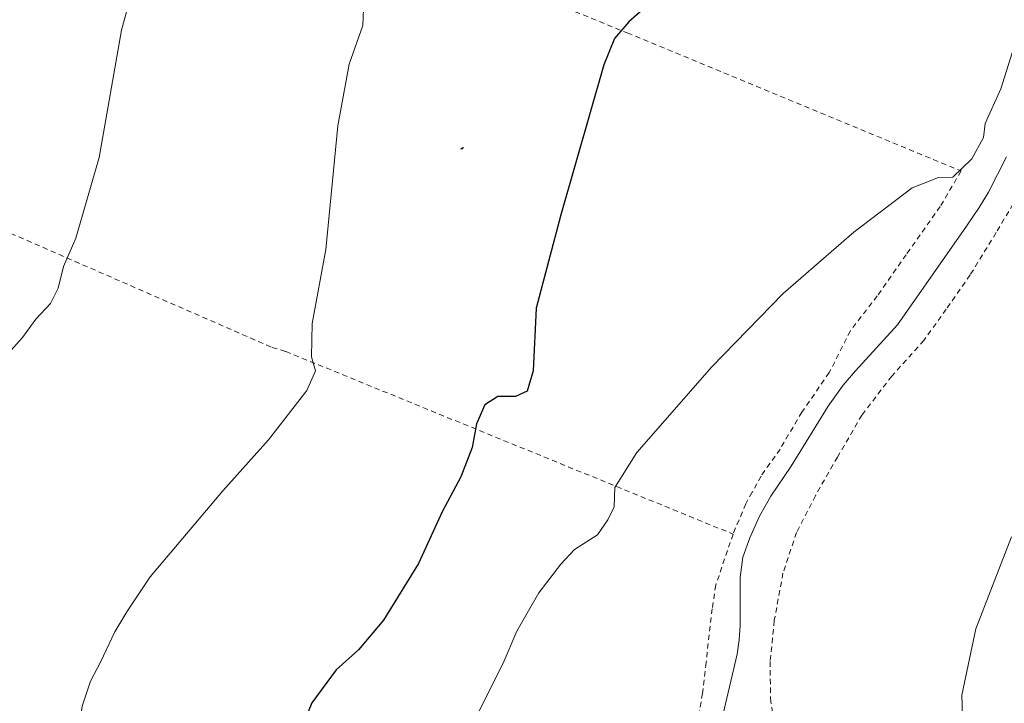
# Model space of a CAD drawing. Units: metres. Extents: x 610413 to 613849, y 4757082 to 4759451.
# Drawn here: x 612860 to 613047, y 4758145 to 4758274 of the extents above; entities that cross this region are included whole.
import ezdxf

# ---------------------------------------------------------------- set-up
doc = ezdxf.new("R2010")
doc.units = ezdxf.units.M
doc.header["$MEASUREMENT"] = 0
doc.linetypes.add('DGN Style 2', pattern=[1.6480167562047852, 0.988810053722871, -0.6592067024819142])
doc.linetypes.add('DGN Style 3', pattern=[2.307223458686699, 1.648016756204785, -0.6592067024819142])
for name, color, linetype, lineweight in [('Alambrada', 7, 'DGN Style 2', 0), ('Corriente natural lineal', 142, 'Continuous', 13), ('Curva de nivel maestra', 30, 'Continuous', 30), ('Curva de nivel normal', 30, 'Continuous', 0), ('Muro lineal', 1, 'DGN Style 3', 13)]:
    doc.layers.add(name, color=color, linetype=linetype, lineweight=lineweight)

msp = doc.modelspace()

# ---------------------------------------------------------------- linework, layer by layer
at = {"layer": 'Alambrada', "color": 7, "linetype": 'DGN Style 2', "lineweight": 0}
for points in [[(612862.4700999996, 4758316.9801, 591.7565999999933), (612879.9700999996, 4758310.460100001, 587.8427999999985), (612975.3201000001, 4758271.640100001, 574.7517999999982), (613038.4501, 4758245.530099999, 574.2850000000036), (613034.5301000001, 4758238.8101, 576.8821000000025), (613028.0500999996, 4758229.700099999, 571.6128000000026), (613022.6001000004, 4758221.9001, 572.3350000000064), (613017.5100999996, 4758215.3201, 577.3567000000039), (613013.5201000003, 4758207.390100001, 573.7829999999958), (613008.3501000004, 4758199.9301, 572.3718999999984), (613004.2100999998, 4758192.940099999, 576.0304999999935), (613000.6101000002, 4758187.8301, 575.7495000000055), (612998.9401000004, 4758184.770099999, 576.8689000000013), (612997.7301000003, 4758182.5801, 578.3344999999972), (612995.3201000001, 4758176.860099999, 578.3209999999963)], [(613049.1401000004, 4758240.7301, 580.4780000000028), (613045.1001000004, 4758233.880100001, 580.687699999995), (613040.1700999998, 4758225.860099999, 581.2437999999966), (613035.6501000002, 4758219.380100001, 581.928899999999), (613031.4200999998, 4758213.4901, 582.679999999993), (613025.3400999998, 4758206.7401, 580.6999999999971), (613019.6901000004, 4758199.360099999, 572.6777000000002), (613015.0800999999, 4758191.4301, 576.0347000000038), (613010.9001000002, 4758184.120100001, 578.9226000000053), (613007.3201000001, 4758177.130100001, 577.6738999999943), (613004.7600999996, 4758169.470100001, 572.9455000000017), (613003.1201, 4758160.5001, 577.8613999999943), (613002.3501000004, 4758152.7601, 581.1150000000052), (613002.3901000004, 4758145.7501, 575.6364999999934), (613003.3501000004, 4758139.7401, 571.4781999999977)], [(612846.6001000004, 4758239.0101, 589.7195000000065), (612908.1101000002, 4758212.1601, 580.4189000000042), (612910.7200999996, 4758211.390100001, 580.186799999996), (612995.3201000001, 4758176.860099999, 578.3209999999963)], [(612995.3201000001, 4758176.860099999, 578.3209999999963), (612992.0500999996, 4758167.210100001, 576.824099999998), (612991.3800999997, 4758162.7401, 573.2274999999936), (612990.8000999996, 4758157.8301, 571.5121999999974), (612990.2301000003, 4758152.5701, 571.4679999999935), (612989.5301000001, 4758146.7301, 577.7152999999962), (612988.8000999996, 4758142.3201, 577.7121999999945)]]:
    msp.add_polyline3d(points, dxfattribs=at)
at = {"layer": 'Corriente natural lineal', "color": 142, "linetype": 'Continuous', "lineweight": 13}
msp.add_polyline3d([(613047.0701000001, 4758248.210100001, 569.3031000000046), (613043.6501000002, 4758241.520099999, 569.1508000000031), (613041.8800999997, 4758238.610099999, 568.9465999999958), (613039.4801000003, 4758235.100099999, 569.0008999999991), (613026.4501, 4758216.420100001, 568.390400000004), (613018.4700999996, 4758207.710100001, 568.6910000000062), (613016.1801000005, 4758205.020099999, 568.5356000000029), (613013.3201000001, 4758201.0701, 568.4331999999995), (613006.3101000005, 4758189.6801, 567.3616000000038), (613002.4700999996, 4758184.050100001, 567.6520000000019), (613000.3000999996, 4758180.2301, 567.6748999999982), (612998.4801000003, 4758176.1801, 567.7173000000039), (612997.2001, 4758172.4801, 567.585699999996), (612996.6601, 4758168.670100001, 567.0953000000009), (612996.6901000004, 4758159.550100001, 566.4205999999976), (612996.5000999998, 4758156.8301, 566.2651999999945), (612996.0701000001, 4758154.130100001, 566.2556999999942), (612993.1901000004, 4758141.790100001, 565.812699999995)], dxfattribs=at)
at = {"layer": 'Curva de nivel maestra', "color": 30, "linetype": 'Continuous', "lineweight": 30, "elevation": 575, "flags": 128}
msp.add_lwpolyline([(612978.1799999997, 4758276.040100001), (612975.5999999996, 4758273.710100001), (612972.9199999999, 4758270.5601), (612970.8799999999, 4758265.590100001), (612962.7100000001, 4758237.220100001), (612958.0999999996, 4758219.590100001), (612957.5099999999, 4758207.710100001), (612956.4000000004, 4758203.860099999), (612954.1799999997, 4758202.890100001), (612950.7999999998, 4758202.880100001), (612948.3700000001, 4758201.3101), (612946.8099999996, 4758197.720100001), (612945.9600000001, 4758193.220100001), (612943.8399999999, 4758187.670100001), (612940.3200000003, 4758181.040100001), (612935.8399999999, 4758171.300100001), (612929.1799999997, 4758160.5701), (612924.4800000006, 4758154.9801), (612920.2300000006, 4758151.210100001), (612915.6600000003, 4758144.940099999), (612911.9699999997, 4758135.970100001)], dxfattribs=at)
at = {"layer": 'Curva de nivel normal', "color": 30, "linetype": 'Continuous', "lineweight": 0, "flags": 128}
for points, elevation in [([(612884.1100000005, 4758288.58), (612879.6299999999, 4758272.180000001), (612875.4000000004, 4758248.100000001), (612871, 4758232.800000001), (612868.6500000004, 4758227.439999999), (612867.6699999999, 4758223.359999999), (612866.1900000004, 4758220.480000001), (612863.4500000002, 4758217.52), (612860.8899999997, 4758214.039999999), (612858.1699999999, 4758211.039999999)], 585), ([(612858.0999999996, 4758109.189999999), (612862.0800000001, 4758116.300000001), (612864.7199999997, 4758121.52), (612866.9800000006, 4758125.710000001), (612868.0800000001, 4758129.529999999), (612869.6200000001, 4758133.58), (612871.5999999996, 4758140.25), (612872.1900000004, 4758144.310000001), (612873.7800000003, 4758149.039999999), (612875.6299999999, 4758152.619999999), (612878.3600000005, 4758158.380000001), (612880.6399999997, 4758162.130000001), (612885.0800000001, 4758168.76), (612898.8200000003, 4758185.039999999), (612907.4199999999, 4758194.710000001), (612914.7100000001, 4758204.039999999), (612916.3600000005, 4758207.710000001), (612915.5700000003, 4758210.380000001), (612915.7000000002, 4758216.710000001), (612918.29, 4758230.710000001), (612920.5800000001, 4758254.039999999), (612922.7300000006, 4758265.710000001), (612925.29, 4758273.039999999), (612925.4600000001, 4758277.710000001)], 580), ([(612947.2599999999, 4758143.42), (612951.8200000003, 4758152.449999999), (612954.4299999997, 4758158.49), (612958.5499999998, 4758165.76), (612962.7599999999, 4758171.15), (612965.3200000003, 4758173.92), (612969.6799999997, 4758176.720000001), (612971.6200000001, 4758179.539999999), (612972.7999999998, 4758182.039999999), (612972.9600000001, 4758185.689999999), (612977.1299999999, 4758192.279999999), (612991.3099999996, 4758208.480000001), (613004.79, 4758222.33), (613018.1799999997, 4758233.980000001), (613029.1799999997, 4758242.32), (613034.1799999997, 4758244.289999999), (613036.8899999997, 4758244.380000001), (613040.4800000006, 4758247.800000001), (613042.6900000004, 4758251.890000001), (613043, 4758254.5), (613045.9500000002, 4758261.039999999), (613049.5199999996, 4758272.310000001)], 570), ([(613047.9699999997, 4758176.33), (613041.2599999999, 4758158.91), (613038.5899999999, 4758146.4), (613038.8399999999, 4758138.439999999)], 570)]:
    msp.add_lwpolyline(points, dxfattribs=dict(at, elevation=elevation))
at = {"layer": 'Muro lineal', "color": 1, "linetype": 'DGN Style 3', "lineweight": 13, "extrusion": (0.1324690318612587, -0.02678100157186156, 0.9908252790237787), "elevation": -45662.58525915384, "flags": 128}
msp.add_lwpolyline([(4785353.74451765, 339039.9017909082), (4785353.711361876, 339039.8126443891), (4785353.651914175, 339040.1094305117), (4785353.534612543, 339039.9310321963), (4785353.443459401, 339040.3860853304)], dxfattribs=at)

doc.saveas('drawing.dxf')
